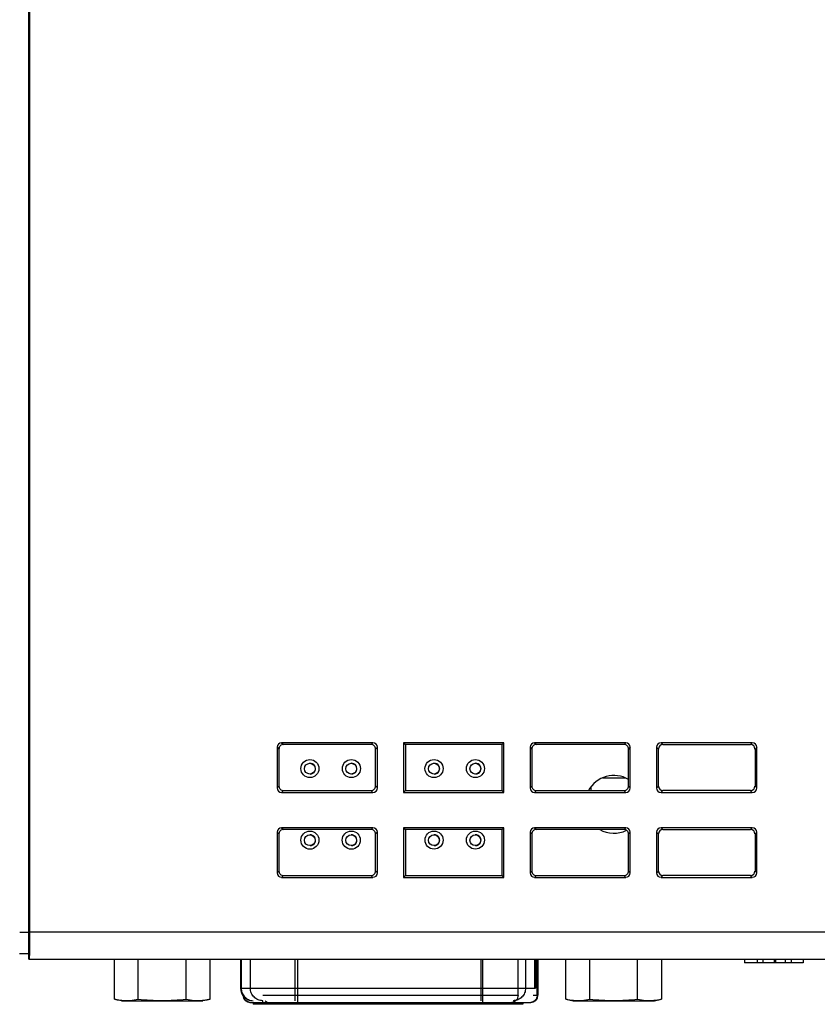
# Model space of a CAD drawing. Units: millimetres. Extents: x -555 to -135, y 229 to 869.
# Drawn here: x -406 to -362, y 422 to 477 of the extents above; entities that cross this region are included whole.
import ezdxf

# ---------------------------------------------------------------- set-up
doc = ezdxf.new("R2010")
doc.units = ezdxf.units.MM
doc.header["$LTSCALE"] = 6
doc.layers.get('0').update_dxf_attribs({"linetype": 'CONTINUOUS'})

msp = doc.modelspace()

# ---------------------------------------------------------------- linework, layer by layer
at = {"color": 7, "linetype": 'Continuous'}
for p, q in [((-405.928, 424.581), (-405.928, 584.281)), ((-405.861, 426.081), (-405.861, 583.081)), ((-405.887, 472.581), (-405.887, 494.581)), ((-405.887, 472.581), (-405.896, 470.081)), ((-405.928, 470.081), (-405.896, 470.081)), ((-405.896, 470.081), (-405.896, 469.981)), ((-405.891, 469.181), (-405.891, 457.981)), ((-405.896, 457.181), (-405.896, 456.881)), ((-405.896, 457.081), (-405.928, 457.081)), ((-405.896, 456.881), (-405.887, 454.381)), ((-405.887, 430.381), (-405.887, 454.381)), ((-405.928, 450.933), (-405.887, 450.933)), ((-405.928, 450.208), (-405.887, 450.208)), ((-405.928, 445.693), (-405.887, 445.693)), ((-405.928, 444.968), (-405.887, 444.968)), ((-405.928, 438.843), (-405.887, 438.843)), ((-405.928, 438.118), (-405.887, 438.118)), ((-391.928, 436.554), (-391.83, 436.456)), ((-386.878, 436.554), (-391.928, 436.554)), ((-386.878, 436.554), (-386.976, 436.456)), ((-379.63, 436.554), (-385.177, 436.554)), ((-385.177, 436.554), (-385.078, 436.456)), ((-385.177, 436.554), (-385.177, 433.807)), ((-379.63, 436.554), (-379.728, 436.456)), ((-379.63, 433.807), (-379.63, 436.554)), ((-372.878, 436.554), (-377.928, 436.554)), ((-377.928, 436.554), (-377.83, 436.456)), ((-372.878, 436.554), (-372.976, 436.456)), ((-365.878, 436.554), (-370.928, 436.554)), ((-370.928, 436.554), (-370.83, 436.456)), ((-365.878, 436.554), (-365.976, 436.456)), ((-392.177, 436.306), (-392.078, 436.207)), ((-392.177, 436.306), (-392.177, 434.056)), ((-392.078, 436.207), (-392.078, 434.155)), ((-386.977, 436.456), (-391.829, 436.456)), ((-386.63, 436.306), (-386.728, 436.207)), ((-386.728, 434.155), (-386.728, 436.207)), ((-386.63, 434.056), (-386.63, 436.306)), ((-379.728, 436.456), (-385.078, 436.456)), ((-385.078, 436.456), (-385.078, 433.906)), ((-379.728, 433.906), (-379.728, 436.456)), ((-378.177, 436.306), (-378.078, 436.207)), ((-378.177, 436.306), (-378.177, 434.056)), ((-378.078, 436.207), (-378.078, 434.155)), ((-372.977, 436.456), (-377.829, 436.456)), ((-372.63, 436.306), (-372.728, 436.207)), ((-372.728, 434.155), (-372.728, 436.207)), ((-372.63, 434.056), (-372.63, 436.306)), ((-371.177, 436.306), (-371.078, 436.207)), ((-371.177, 436.306), (-371.177, 434.056)), ((-371.078, 434.154), (-371.078, 436.207)), ((-370.83, 436.456), (-365.976, 436.456)), ((-365.63, 436.306), (-365.728, 436.207)), ((-365.728, 436.207), (-365.728, 434.154)), ((-365.63, 434.056), (-365.63, 436.306)), ((-374.155, 434.621), (-372.922, 434.621)), ((-392.177, 434.056), (-392.078, 434.154)), ((-391.928, 433.807), (-391.83, 433.906)), ((-391.928, 433.807), (-386.878, 433.807)), ((-391.829, 433.906), (-386.977, 433.906)), ((-386.878, 433.807), (-386.976, 433.906)), ((-386.63, 434.056), (-386.728, 434.154)), ((-385.177, 433.807), (-385.078, 433.906)), ((-385.177, 433.807), (-379.63, 433.807)), ((-385.078, 433.906), (-379.728, 433.906)), ((-379.63, 433.807), (-379.728, 433.906)), ((-378.177, 434.056), (-378.078, 434.154)), ((-377.928, 433.807), (-377.83, 433.906)), ((-377.928, 433.807), (-372.878, 433.807)), ((-377.829, 433.906), (-372.977, 433.906)), ((-374.823, 434.1), (-374.823, 433.906)), ((-372.878, 433.807), (-372.976, 433.906)), ((-372.63, 434.056), (-372.728, 434.154)), ((-371.177, 434.056), (-371.078, 434.154)), ((-370.928, 433.807), (-370.83, 433.906)), ((-370.928, 433.807), (-365.878, 433.807)), ((-365.976, 433.906), (-370.83, 433.906)), ((-365.878, 433.807), (-365.976, 433.906)), ((-365.63, 434.056), (-365.728, 434.154)), ((-405.928, 433.543), (-405.887, 433.543)), ((-405.928, 432.818), (-405.887, 432.818)), ((-392.177, 431.606), (-392.078, 431.507)), ((-392.177, 431.606), (-392.177, 429.356)), ((-386.878, 431.854), (-391.928, 431.854)), ((-391.928, 431.854), (-391.83, 431.756)), ((-386.977, 431.756), (-391.829, 431.756)), ((-386.878, 431.854), (-386.976, 431.756)), ((-386.63, 431.606), (-386.728, 431.507)), ((-386.63, 429.356), (-386.63, 431.606)), ((-379.63, 431.854), (-385.177, 431.854)), ((-385.177, 431.854), (-385.078, 431.756)), ((-385.177, 431.854), (-385.177, 429.107)), ((-379.728, 431.756), (-385.078, 431.756)), ((-385.078, 431.756), (-385.078, 429.206)), ((-379.63, 431.854), (-379.728, 431.756)), ((-379.728, 429.206), (-379.728, 431.756)), ((-379.63, 429.107), (-379.63, 431.854)), ((-378.177, 431.606), (-378.078, 431.507)), ((-378.177, 431.606), (-378.177, 429.356)), ((-372.878, 431.854), (-377.928, 431.854)), ((-377.928, 431.854), (-377.83, 431.756)), ((-372.977, 431.756), (-377.829, 431.756)), ((-372.878, 431.854), (-372.976, 431.756)), ((-372.63, 431.606), (-372.728, 431.507)), ((-372.63, 429.356), (-372.63, 431.606)), ((-371.177, 431.606), (-371.078, 431.507)), ((-371.177, 431.606), (-371.177, 429.356)), ((-365.878, 431.854), (-370.928, 431.854)), ((-370.928, 431.854), (-370.83, 431.756)), ((-370.83, 431.756), (-365.976, 431.756)), ((-365.878, 431.854), (-365.976, 431.756)), ((-365.63, 431.606), (-365.728, 431.507)), ((-365.63, 429.356), (-365.63, 431.606)), ((-392.078, 431.507), (-392.078, 429.455)), ((-386.728, 429.455), (-386.728, 431.507)), ((-378.078, 431.507), (-378.078, 429.455)), ((-372.728, 429.455), (-372.728, 431.507)), ((-371.078, 429.454), (-371.078, 431.507)), ((-365.728, 431.507), (-365.728, 429.454)), ((-405.887, 430.381), (-405.896, 429.381)), ((-405.896, 429.381), (-405.896, 429.181)), ((-392.177, 429.356), (-392.078, 429.454)), ((-386.63, 429.356), (-386.728, 429.454)), ((-378.177, 429.356), (-378.078, 429.454)), ((-372.63, 429.356), (-372.728, 429.454)), ((-371.177, 429.356), (-371.078, 429.454)), ((-365.63, 429.356), (-365.728, 429.454)), ((-405.889, 429.181), (-405.928, 429.181)), ((-405.889, 429.181), (-405.889, 426.681)), ((-391.928, 429.107), (-391.83, 429.206)), ((-391.928, 429.107), (-386.878, 429.107)), ((-391.829, 429.206), (-386.977, 429.206)), ((-386.878, 429.107), (-386.976, 429.206)), ((-385.177, 429.107), (-385.078, 429.206)), ((-385.177, 429.107), (-379.63, 429.107)), ((-385.078, 429.206), (-379.728, 429.206)), ((-379.63, 429.107), (-379.728, 429.206)), ((-377.928, 429.107), (-377.83, 429.206)), ((-377.928, 429.107), (-372.878, 429.107)), ((-377.829, 429.206), (-372.977, 429.206)), ((-372.878, 429.107), (-372.976, 429.206)), ((-370.928, 429.107), (-370.83, 429.206)), ((-370.928, 429.107), (-365.878, 429.107)), ((-365.976, 429.206), (-370.83, 429.206)), ((-365.878, 429.107), (-365.976, 429.206)), ((-405.928, 426.681), (-405.889, 426.681)), ((-406.426, 426.08), (-405.928, 426.081)), ((-326.768, 426.081), (-405.861, 426.081)), ((-405.928, 424.881), (-406.439, 424.881)), ((-405.928, 424.581), (-312.473, 424.581)), ((-405.908, 424.581), (-405.908, 424.881)), ((-401.188, 422.369), (-401.188, 424.581)), ((-399.863, 422.369), (-399.863, 424.581)), ((-397.213, 422.369), (-397.213, 424.581)), ((-395.888, 422.369), (-395.888, 424.581)), ((-394.208, 424.581), (-394.208, 422.981)), ((-394.17, 424.581), (-394.17, 422.981)), ((-393.659, 422.981), (-393.659, 424.581)), ((-391.197, 424.581), (-391.197, 422.281)), ((-391.027, 422.181), (-391.027, 424.581)), ((-380.89, 422.281), (-380.89, 424.581)), ((-380.788, 422.181), (-380.788, 424.581)), ((-378.843, 422.581), (-378.843, 424.581)), ((-378.428, 424.581), (-378.428, 422.981)), ((-377.916, 422.981), (-377.916, 424.581)), ((-377.878, 424.581), (-377.878, 422.981)), ((-377.787, 422.581), (-377.787, 424.581)), ((-377.742, 424.581), (-377.742, 422.581)), ((-376.198, 422.369), (-376.198, 424.581)), ((-374.873, 422.369), (-374.873, 424.581)), ((-372.223, 422.369), (-372.223, 424.581)), ((-370.898, 424.581), (-370.898, 422.369)), ((-366.303, 424.581), (-366.303, 424.381)), ((-365.611, 424.581), (-365.611, 424.381)), ((-365.286, 424.581), (-365.286, 424.381)), ((-364.675, 424.581), (-364.675, 424.381)), ((-364.598, 424.581), (-364.598, 424.381)), ((-364.068, 424.581), (-364.068, 424.381)), ((-363.719, 424.581), (-363.719, 424.381)), ((-363.054, 424.581), (-363.054, 424.381)), ((-363.054, 424.381), (-366.303, 424.381)), ((-394.208, 422.981), (-377.878, 422.981)), ((-400.788, 422.281), (-401.188, 422.369)), ((-395.888, 422.369), (-396.288, 422.281)), ((-392.972, 422.581), (-378.843, 422.581)), ((-378.004, 422.581), (-377.742, 422.581)), ((-376.198, 422.369), (-375.798, 422.281)), ((-371.298, 422.281), (-370.898, 422.369)), ((-400.788, 422.281), (-396.288, 422.281)), ((-393.672, 422.181), (-378.142, 422.181)), ((-393.508, 422.181), (-393.508, 422.081)), ((-378.578, 422.081), (-393.508, 422.081)), ((-393.481, 422.181), (-393.481, 422.081)), ((-392.97, 422.081), (-392.97, 422.281)), ((-391.197, 422.181), (-391.197, 422.081)), ((-380.89, 422.081), (-380.89, 422.181)), ((-379.117, 422.181), (-379.117, 422.081)), ((-378.606, 422.081), (-378.606, 422.181)), ((-378.578, 422.181), (-378.578, 422.081)), ((-375.798, 422.281), (-371.298, 422.281))]:
    msp.add_line(p, q, dxfattribs=at)
for centre, radius in [((-390.364, 435.125), 0.5), ((-390.368, 435.121), 0.3), ((-388.069, 435.125), 0.5), ((-388.078, 435.121), 0.3), ((-383.494, 435.126), 0.5), ((-383.498, 435.121), 0.3), ((-381.204, 435.126), 0.5), ((-381.208, 435.121), 0.3), ((-390.363, 431.165), 0.5), ((-388.073, 431.165), 0.5), ((-383.493, 431.166), 0.5), ((-381.203, 431.166), 0.5), ((-390.368, 431.161), 0.3), ((-388.078, 431.161), 0.3), ((-383.498, 431.161), 0.3), ((-381.208, 431.161), 0.3)]:
    msp.add_circle(centre, radius, dxfattribs=at)
for centre, radius, start, end in [((-391.83, 436.207), 0.248, 89.9959, 180.0041), ((-386.976, 436.207), 0.248, 359.9959, 90.0041), ((-377.83, 436.207), 0.248, 89.9959, 180.0041), ((-372.976, 436.207), 0.248, 359.9959, 90.0041), ((-390.353, 435.121), 0.3, 270.4669, 93.3333), ((-388.063, 435.121), 0.3, 270.4669, 93.3333), ((-383.483, 435.121), 0.3, 270.4669, 93.3333), ((-381.193, 435.121), 0.3, 270.4669, 93.3333), ((-373.538, 433.147), 1.6, 59.5099, 151.6381), ((-391.83, 434.154), 0.248, 179.9959, 270.0041), ((-377.83, 434.154), 0.248, 179.9959, 270.0041), ((-391.83, 431.507), 0.248, 89.9959, 180.0041), ((-377.83, 431.507), 0.248, 89.9959, 180.0041), ((-373.538, 433.147), 1.6, 240.6567, 296.0361), ((-390.353, 431.161), 0.3, 270.4669, 93.3333), ((-388.063, 431.161), 0.3, 270.4669, 93.3333), ((-383.483, 431.161), 0.3, 270.4669, 93.3333), ((-381.193, 431.161), 0.3, 270.4669, 93.3333), ((-391.83, 429.454), 0.248, 179.9959, 270.0041), ((-386.976, 429.454), 0.248, 269.9959, 0.0041), ((-377.83, 429.454), 0.248, 179.9959, 270.0041), ((-372.976, 429.454), 0.248, 269.9959, 0.0041), ((-393.508, 422.981), 0.7, 180, 270), ((-400.511, 425.115), 2.825, 263.7243, 265.23), ((-396.566, 425.115), 2.825, 274.7688, 276.2736), ((-393.672, 422.581), 0.4, 182.0941, 270), ((-378.142, 422.581), 0.4, 270, 0), ((-375.521, 425.115), 2.825, 263.7243, 265.2299), ((-371.576, 425.115), 2.825, 274.7688, 276.2735), ((-393.639, 422.557), 0.377, 263.7943, 269.9862), ((-379.232, 422.557), 0.377, 270.0138, 276.2057), ((-378.176, 422.555), 0.374, 270.0026, 272.5816), ((-378.176, 422.558), 0.378, 272.5812, 275.0672)]:
    msp.add_arc(centre, radius, start, end, dxfattribs=at)
for centre, major_axis, ratio, start_param, end_param in [((-405.903, 469.981), (0, 0.4), 0.017455, -3.141593, -1.570796), ((-405.898, 469.181), (0, 0.4), 0.017455, 4.712389, 6.283185), ((-405.898, 457.981), (0, 0.4), 0.017455, -3.141593, -1.570796), ((-405.903, 457.181), (0, 0.4), 0.017455, -1.570796, 0), ((-391.925, 436.302), (0.179, -0.179), 0.985257, 2.363621, 3.919564), ((-386.882, 436.302), (0.179, 0.179), 0.985257, -0.777972, 0.777972), ((-377.925, 436.302), (0.179, -0.179), 0.985257, 2.363621, 3.919564), ((-372.882, 436.302), (0.179, 0.179), 0.985257, -0.777972, 0.777972), ((-370.925, 436.302), (0.179, -0.179), 0.985257, 2.363621, 3.919564), ((-365.882, 436.302), (0.179, 0.179), 0.985257, -0.777972, 0.777972), ((-370.826, 436.204), (0.179, -0.179), 0.985257, 2.363621, 3.919564), ((-365.98, 436.204), (0.179, 0.179), 0.985257, -0.777972, 0.777972), ((-391.925, 434.059), (0.179, 0.179), 0.985257, -3.919564, -2.363621), ((-386.882, 434.059), (0.179, -0.179), 0.985257, -0.777972, 0.777972), ((-377.925, 434.059), (0.179, 0.179), 0.985257, -3.919564, -2.363621), ((-372.882, 434.059), (0.179, -0.179), 0.985257, -0.777972, 0.777972), ((-370.925, 434.059), (0.179, 0.179), 0.985257, -3.919564, -2.363621), ((-370.826, 434.157), (0.179, 0.179), 0.985257, -3.919564, -2.363621), ((-365.98, 434.157), (0.179, -0.179), 0.985257, -0.777972, 0.777972), ((-365.882, 434.059), (0.179, -0.179), 0.985257, -0.777972, 0.777972), ((-391.925, 431.602), (0.179, -0.179), 0.985257, 2.363621, 3.919564), ((-386.882, 431.602), (0.179, 0.179), 0.985257, -0.777972, 0.777972), ((-377.925, 431.602), (0.179, -0.179), 0.985257, 2.363621, 3.919564), ((-372.882, 431.602), (0.179, 0.179), 0.985257, -0.777972, 0.777972), ((-370.925, 431.602), (0.179, -0.179), 0.985257, 2.363621, 3.919564), ((-370.826, 431.504), (0.179, -0.179), 0.985257, 2.363621, 3.919564), ((-365.98, 431.504), (0.179, 0.179), 0.985257, -0.777972, 0.777972), ((-365.882, 431.602), (0.179, 0.179), 0.985257, -0.777972, 0.777972), ((-370.826, 429.457), (0.179, 0.179), 0.985257, -3.919564, -2.363621), ((-365.98, 429.457), (0.179, -0.179), 0.985257, -0.777972, 0.777972), ((-391.925, 429.359), (0.179, 0.179), 0.985257, -3.919564, -2.363621), ((-386.882, 429.359), (0.179, -0.179), 0.985257, -0.777972, 0.777972), ((-377.925, 429.359), (0.179, 0.179), 0.985257, -3.919564, -2.363621), ((-372.882, 429.359), (0.179, -0.179), 0.985257, -0.777972, 0.777972), ((-370.925, 429.359), (0.179, 0.179), 0.985257, -3.919564, -2.363621), ((-365.882, 429.359), (0.179, -0.179), 0.985257, -0.777972, 0.777972), ((-405.898, 426.681), (0, 0.5), 0.017455, -3.141593, -1.570796), ((-405.887, 426.081), (0, 1.5), 0.017455, 3.141593, 4.712389)]:
    msp.add_ellipse(centre, major_axis=major_axis, ratio=ratio, start_param=start_param, end_param=end_param, dxfattribs=at)
for points in [[(-386.977, 433.906), (-386.914, 433.906), (-386.781, 433.958), (-386.728, 434.091), (-386.728, 434.155)], [(-372.977, 433.906), (-372.914, 433.906), (-372.781, 433.958), (-372.728, 434.091), (-372.728, 434.155)], [(-386.728, 431.507), (-386.728, 431.57), (-386.781, 431.703), (-386.914, 431.756), (-386.977, 431.756)], [(-372.728, 431.507), (-372.728, 431.57), (-372.781, 431.703), (-372.914, 431.756), (-372.977, 431.756)]]:
    msp.add_open_spline(points, degree=3, dxfattribs=at)
for points, knots in [([(-394.17, 422.981), (-394.17, 422.892), (-394.136, 422.713), (-393.991, 422.484), (-393.771, 422.326), (-393.595, 422.285), (-393.508, 422.281)], [0, 0, 0, 0, 0.251728, 0.50243, 0.75171, 1, 1, 1, 1]), ([(-392.97, 422.281), (-393.059, 422.281), (-393.241, 422.317), (-393.47, 422.473), (-393.623, 422.706), (-393.659, 422.89), (-393.659, 422.981)], [0, 0, 0, 0, 0.248248, 0.4975, 0.748216, 1, 1, 1, 1]), ([(-378.428, 422.981), (-378.428, 422.89), (-378.463, 422.706), (-378.616, 422.473), (-378.845, 422.317), (-379.027, 422.281), (-379.117, 422.281)], [0, 0, 0, 0, 0.251784, 0.5025, 0.751752, 1, 1, 1, 1]), ([(-401.188, 422.369), (-401.158, 422.362), (-401.036, 422.337), (-400.913, 422.317), (-400.82, 422.307)], [0, 0, 0, 0, 0.251341, 1, 1, 1, 1]), ([(-400.746, 422.3), (-400.599, 422.288), (-400.301, 422.288), (-400.008, 422.337), (-399.863, 422.369)], [0, 0, 0, 0, 0.497709, 1, 1, 1, 1]), ([(-399.863, 422.369), (-399.424, 422.32), (-398.538, 422.261), (-397.653, 422.32), (-397.213, 422.369)], [0, 0, 0, 0, 0.5, 1, 1, 1, 1]), ([(-397.213, 422.369), (-397.068, 422.337), (-396.775, 422.288), (-396.478, 422.288), (-396.331, 422.3)], [0, 0, 0, 0, 0.502291, 1, 1, 1, 1]), ([(-396.257, 422.307), (-396.164, 422.317), (-396.041, 422.337), (-395.919, 422.362), (-395.888, 422.369)], [0, 0, 0, 0, 0.748658, 1, 1, 1, 1]), ([(-393.68, 422.183), (-393.761, 422.192), (-393.923, 422.266), (-394.006, 422.423), (-394.021, 422.505)], [0, 0, 0, 0, 0.495843, 1, 1, 1, 1]), ([(-378.843, 422.581), (-378.843, 422.532), (-378.861, 422.434), (-378.936, 422.308), (-379.051, 422.216), (-379.144, 422.188), (-379.192, 422.183)], [0, 0, 0, 0, 0.253004, 0.504283, 0.753068, 1, 1, 1, 1]), ([(-377.787, 422.581), (-377.787, 422.531), (-377.805, 422.432), (-377.882, 422.304), (-377.999, 422.214), (-378.095, 422.186), (-378.143, 422.182)], [0, 0, 0, 0, 0.253051, 0.504336, 0.753088, 1, 1, 1, 1]), ([(-376.198, 422.369), (-376.168, 422.362), (-376.046, 422.337), (-375.923, 422.317), (-375.83, 422.307)], [0, 0, 0, 0, 0.251341, 1, 1, 1, 1]), ([(-375.756, 422.3), (-375.609, 422.288), (-375.311, 422.288), (-375.018, 422.337), (-374.873, 422.369)], [0, 0, 0, 0, 0.497709, 1, 1, 1, 1]), ([(-374.873, 422.369), (-374.434, 422.32), (-373.548, 422.261), (-372.663, 422.32), (-372.223, 422.369)], [0, 0, 0, 0, 0.5, 1, 1, 1, 1]), ([(-372.223, 422.369), (-372.078, 422.337), (-371.785, 422.288), (-371.488, 422.288), (-371.341, 422.3)], [0, 0, 0, 0, 0.502291, 1, 1, 1, 1]), ([(-371.267, 422.307), (-371.174, 422.317), (-371.051, 422.337), (-370.929, 422.362), (-370.898, 422.369)], [0, 0, 0, 0, 0.748658, 1, 1, 1, 1]), ([(-392.84, 422.28), (-392.805, 422.249), (-392.724, 422.198), (-392.629, 422.181), (-392.583, 422.181)], [0, 0, 0, 0, 0.501619, 1, 1, 1, 1])]:
    msp.add_open_spline(points, degree=3, knots=knots, dxfattribs=at)

doc.saveas('drawing.dxf')
